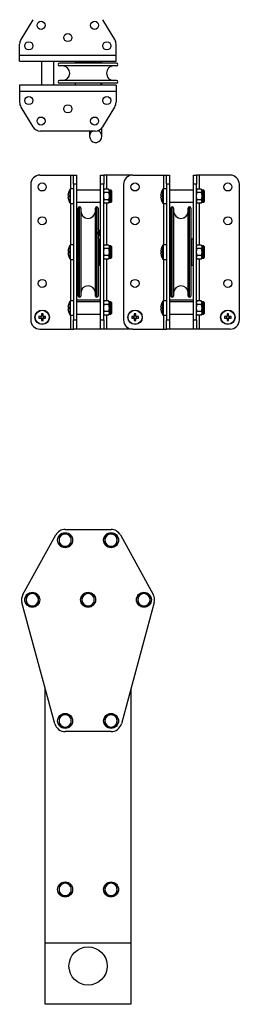
# Model space of a CAD drawing. Units: millimetres. Extents: x 992 to 17625, y 4191 to 10485.
# Drawn here: x 997 to 1140, y 7235 to 7878 of the extents above; entities that cross this region are included whole.
import ezdxf

# ---------------------------------------------------------------- set-up
doc = ezdxf.new("R2010")
doc.units = ezdxf.units.MM
doc.header["$LTSCALE"] = 45

msp = doc.modelspace()

# ---------------------------------------------------------------- linework, layer by layer
at = {"color": 7, "linetype": 'Continuous', "lineweight": 25}
for p, q in [((1005.27, 7878.26), (997.61, 7865.43)), ((1058.91, 7865.43), (1051.25, 7878.26)), ((996.76, 7855.18), (996.76, 7862.35)), ((1059.76, 7855.18), (1059.76, 7862.35)), ((996.76, 7851.18), (996.76, 7855.18)), ((996.76, 7855.18), (1059.76, 7855.18)), ((1059.76, 7851.18), (1059.76, 7855.18)), ((996.76, 7851.18), (1059.76, 7851.18)), ((1011.01, 7851.18), (1011.01, 7835.48)), ((1019.01, 7835.48), (1019.01, 7851.18)), ((1060.16, 7849.83), (1022.86, 7849.83)), ((1033.01, 7850.83), (1033.01, 7849.83)), ((1050.01, 7850.83), (1033.01, 7850.83)), ((1037.51, 7851.18), (1037.51, 7850.83)), ((1045.51, 7850.83), (1045.51, 7851.18)), ((1050.01, 7849.83), (1050.01, 7850.83)), ((1050.51, 7849.83), (1050.51, 7851.18)), ((1060.16, 7848.13), (1022.86, 7848.13)), ((1059.76, 7835.48), (996.76, 7835.48)), ((996.76, 7835.48), (996.76, 7831.48)), ((1060.16, 7838.53), (1022.86, 7838.53)), ((1060.16, 7836.83), (1022.86, 7836.83)), ((1033.01, 7836.83), (1033.01, 7835.83)), ((1033.01, 7835.83), (1050.01, 7835.83)), ((1037.51, 7835.83), (1037.51, 7835.48)), ((1045.51, 7835.48), (1045.51, 7835.83)), ((1050.01, 7835.83), (1050.01, 7836.83)), ((1050.51, 7835.48), (1050.51, 7836.83)), ((1059.76, 7835.48), (1059.76, 7831.48)), ((1059.76, 7831.48), (996.76, 7831.48)), ((996.76, 7831.48), (996.76, 7824.31)), ((1059.76, 7831.48), (1059.76, 7824.31)), ((997.61, 7821.24), (1005.27, 7808.41)), ((1051.25, 7808.41), (1058.91, 7821.24)), ((1046.1, 7805.48), (1010.42, 7805.48)), ((1042.51, 7805.48), (1042.51, 7802.08)), ((1050.51, 7802.08), (1050.51, 7807.41)), ((1010.01, 7776.78), (1030.01, 7776.78)), ((1030.01, 7776.78), (1032.01, 7776.78)), ((1032.01, 7776.78), (1034.01, 7776.78)), ((1032.01, 7770.78), (1032.01, 7776.78)), ((1034.01, 7776.78), (1034.01, 7770.78)), ((1049.71, 7770.78), (1049.71, 7776.78)), ((1049.71, 7776.78), (1051.71, 7776.78)), ((1051.71, 7776.78), (1051.71, 7770.78)), ((1053.71, 7776.78), (1051.71, 7776.78)), ((1070.71, 7776.78), (1053.71, 7776.78)), ((1070.71, 7776.78), (1090.71, 7776.78)), ((1090.71, 7776.78), (1092.71, 7776.78)), ((1092.71, 7776.78), (1094.71, 7776.78)), ((1092.71, 7770.78), (1092.71, 7776.78)), ((1094.71, 7776.78), (1094.71, 7770.78)), ((1110.41, 7770.78), (1110.41, 7776.78)), ((1110.41, 7776.78), (1112.41, 7776.78)), ((1112.41, 7776.78), (1112.41, 7770.78)), ((1114.41, 7776.78), (1112.41, 7776.78)), ((1134.41, 7776.78), (1114.41, 7776.78)), ((1004.01, 7770.78), (1004.01, 7682.28)), ((1032.01, 7767.78), (1030.1, 7767.78)), ((1032.01, 7770.78), (1032.01, 7682.28)), ((1034.01, 7770.78), (1032.01, 7770.78)), ((1034.01, 7770.78), (1034.01, 7682.28)), ((1049.71, 7767.03), (1034.01, 7767.03)), ((1051.71, 7770.78), (1049.71, 7770.78)), ((1049.71, 7682.28), (1049.71, 7770.78)), ((1051.71, 7682.28), (1051.71, 7770.78)), ((1052.06, 7767.65), (1051.71, 7767.03)), ((1052.06, 7765.34), (1051.71, 7766.5)), ((1054.85, 7767.65), (1052.06, 7767.65)), ((1054.85, 7765.34), (1052.06, 7765.34)), ((1055.21, 7767.03), (1054.85, 7767.65)), ((1054.85, 7767.65), (1055.21, 7766.5)), ((1056.31, 7767.03), (1055.21, 7767.03)), ((1055.21, 7767.03), (1055.21, 7766.5)), ((1055.21, 7766.5), (1055.21, 7763.03)), ((1056.71, 7766.63), (1056.71, 7759.43)), ((1057.01, 7765.09), (1056.71, 7765.52)), ((1057.01, 7760.98), (1057.01, 7765.09)), ((1064.71, 7770.78), (1064.71, 7682.28)), ((1092.71, 7767.78), (1090.8, 7767.78)), ((1094.71, 7770.78), (1092.71, 7770.78)), ((1092.71, 7770.78), (1092.71, 7682.28)), ((1094.71, 7770.78), (1094.71, 7682.28)), ((1110.41, 7767.03), (1094.71, 7767.03)), ((1112.41, 7770.78), (1110.41, 7770.78)), ((1110.41, 7682.28), (1110.41, 7770.78)), ((1112.41, 7682.28), (1112.41, 7770.78)), ((1112.76, 7767.65), (1112.41, 7767.03)), ((1112.76, 7765.34), (1112.41, 7766.5)), ((1115.55, 7767.65), (1112.76, 7767.65)), ((1115.55, 7765.34), (1112.76, 7765.34)), ((1115.91, 7767.03), (1115.55, 7767.65)), ((1115.55, 7767.65), (1115.91, 7766.5)), ((1117.01, 7767.03), (1115.91, 7767.03)), ((1115.91, 7767.03), (1115.91, 7766.5)), ((1115.91, 7766.5), (1115.91, 7763.03)), ((1117.41, 7766.63), (1117.41, 7759.43)), ((1117.71, 7765.09), (1117.41, 7765.52)), ((1117.71, 7760.98), (1117.71, 7765.09)), ((1140.41, 7682.28), (1140.41, 7770.78)), ((1028.38, 7763.55), (1028.38, 7763.93)), ((1028.63, 7763.55), (1028.38, 7763.55)), ((1028.38, 7762.13), (1028.38, 7762.52)), ((1028.38, 7762.52), (1028.63, 7762.52)), ((1034.01, 7759.03), (1049.71, 7759.03)), ((1052.06, 7758.42), (1051.71, 7759.57)), ((1051.71, 7759.03), (1052.06, 7758.42)), ((1054.85, 7760.72), (1052.06, 7760.72)), ((1054.85, 7758.42), (1052.06, 7758.42)), ((1054.85, 7760.72), (1055.21, 7759.57)), ((1054.85, 7758.42), (1055.21, 7759.03)), ((1055.21, 7763.03), (1055.21, 7759.57)), ((1055.21, 7759.57), (1055.21, 7759.03)), ((1055.21, 7759.03), (1056.31, 7759.03)), ((1056.71, 7760.55), (1057.01, 7760.98)), ((1089.08, 7763.55), (1089.08, 7763.93)), ((1089.33, 7763.55), (1089.08, 7763.55)), ((1089.08, 7762.13), (1089.08, 7762.52)), ((1089.08, 7762.52), (1089.33, 7762.52)), ((1094.71, 7759.03), (1110.41, 7759.03)), ((1112.76, 7758.42), (1112.41, 7759.57)), ((1112.41, 7759.03), (1112.76, 7758.42)), ((1115.55, 7760.72), (1112.76, 7760.72)), ((1115.55, 7758.42), (1112.76, 7758.42)), ((1115.55, 7760.72), (1115.91, 7759.57)), ((1115.55, 7758.42), (1115.91, 7759.03)), ((1115.91, 7763.03), (1115.91, 7759.57)), ((1115.91, 7759.57), (1115.91, 7759.03)), ((1115.91, 7759.03), (1117.01, 7759.03)), ((1117.41, 7760.55), (1117.71, 7760.98)), ((1030.1, 7758.28), (1032.01, 7758.28)), ((1035.01, 7697.88), (1035.01, 7755.18)), ((1036.71, 7755.18), (1036.71, 7697.88)), ((1046.31, 7697.88), (1046.31, 7755.18)), ((1048.01, 7755.18), (1048.01, 7697.88)), ((1090.8, 7758.28), (1092.71, 7758.28)), ((1095.71, 7697.88), (1095.71, 7755.18)), ((1097.41, 7755.18), (1097.41, 7697.88)), ((1107.01, 7697.88), (1107.01, 7755.18)), ((1108.71, 7755.18), (1108.71, 7697.88)), ((1035.01, 7735.03), (1034.01, 7735.03)), ((1049.71, 7735.03), (1048.71, 7735.03)), ((1048.71, 7718.03), (1048.71, 7735.03)), ((1095.71, 7735.03), (1094.71, 7735.03)), ((1110.41, 7735.03), (1109.41, 7735.03)), ((1109.41, 7718.03), (1109.41, 7735.03)), ((1028.38, 7727.05), (1028.38, 7727.43)), ((1028.63, 7727.05), (1028.38, 7727.05)), ((1032.01, 7731.28), (1030.1, 7731.28)), ((1048.71, 7730.53), (1048.01, 7730.53)), ((1052.06, 7731.15), (1051.71, 7730.53)), ((1052.06, 7724.22), (1051.71, 7726.53)), ((1054.85, 7731.15), (1052.06, 7731.15)), ((1054.85, 7728.84), (1052.06, 7728.84)), ((1055.21, 7730.53), (1054.85, 7731.15)), ((1054.85, 7728.84), (1055.21, 7726.53)), ((1056.31, 7730.53), (1055.21, 7730.53)), ((1055.21, 7730.53), (1055.21, 7730)), ((1055.21, 7730), (1055.21, 7726.53)), ((1055.21, 7726.53), (1055.21, 7723.07)), ((1056.71, 7730.13), (1056.71, 7722.93)), ((1057.01, 7728.59), (1056.71, 7729.02)), ((1057.01, 7724.48), (1057.01, 7728.59)), ((1089.08, 7727.05), (1089.08, 7727.43)), ((1089.33, 7727.05), (1089.08, 7727.05)), ((1092.71, 7731.28), (1090.8, 7731.28)), ((1109.41, 7730.53), (1108.71, 7730.53)), ((1112.76, 7731.15), (1112.41, 7730.53)), ((1112.76, 7724.22), (1112.41, 7726.53)), ((1115.55, 7731.15), (1112.76, 7731.15)), ((1115.55, 7728.84), (1112.76, 7728.84)), ((1115.91, 7730.53), (1115.55, 7731.15)), ((1115.55, 7728.84), (1115.91, 7726.53)), ((1117.01, 7730.53), (1115.91, 7730.53)), ((1115.91, 7730.53), (1115.91, 7730)), ((1115.91, 7730), (1115.91, 7726.53)), ((1115.91, 7726.53), (1115.91, 7723.07)), ((1117.41, 7730.13), (1117.41, 7722.93)), ((1117.71, 7728.59), (1117.41, 7729.02)), ((1117.71, 7724.48), (1117.71, 7728.59)), ((1028.38, 7725.63), (1028.38, 7726.02)), ((1028.38, 7726.02), (1028.63, 7726.02)), ((1030.1, 7721.78), (1032.01, 7721.78)), ((1048.01, 7722.53), (1048.71, 7722.53)), ((1052.06, 7721.92), (1051.71, 7723.07)), ((1051.71, 7722.53), (1052.06, 7721.92)), ((1054.85, 7724.22), (1052.06, 7724.22)), ((1054.85, 7721.92), (1052.06, 7721.92)), ((1054.85, 7724.22), (1055.21, 7723.07)), ((1054.85, 7721.92), (1055.21, 7722.53)), ((1055.21, 7723.07), (1055.21, 7722.53)), ((1055.21, 7722.53), (1056.31, 7722.53)), ((1056.71, 7724.05), (1057.01, 7724.48)), ((1089.08, 7725.63), (1089.08, 7726.02)), ((1089.08, 7726.02), (1089.33, 7726.02)), ((1090.8, 7721.78), (1092.71, 7721.78)), ((1108.71, 7722.53), (1109.41, 7722.53)), ((1112.76, 7721.92), (1112.41, 7723.07)), ((1112.41, 7722.53), (1112.76, 7721.92)), ((1115.55, 7724.22), (1112.76, 7724.22)), ((1115.55, 7721.92), (1112.76, 7721.92)), ((1115.55, 7724.22), (1115.91, 7723.07)), ((1115.55, 7721.92), (1115.91, 7722.53)), ((1115.91, 7723.07), (1115.91, 7722.53)), ((1115.91, 7722.53), (1117.01, 7722.53)), ((1117.41, 7724.05), (1117.71, 7724.48)), ((1034.01, 7718.03), (1035.01, 7718.03)), ((1048.71, 7718.03), (1049.71, 7718.03)), ((1094.71, 7718.03), (1095.71, 7718.03)), ((1109.41, 7718.03), (1110.41, 7718.03)), ((1032.01, 7694.78), (1030.1, 7694.78)), ((1034.01, 7695.48), (1049.71, 7695.48)), ((1049.71, 7694.03), (1034.01, 7694.03)), ((1052.06, 7694.65), (1051.71, 7694.03)), ((1054.85, 7694.65), (1052.06, 7694.65)), ((1055.21, 7694.03), (1054.85, 7694.65)), ((1054.85, 7694.65), (1055.21, 7693.5)), ((1056.31, 7694.03), (1055.21, 7694.03)), ((1055.21, 7694.03), (1055.21, 7693.5)), ((1092.71, 7694.78), (1090.8, 7694.78)), ((1094.71, 7695.48), (1110.41, 7695.48)), ((1110.41, 7694.03), (1094.71, 7694.03)), ((1112.76, 7694.65), (1112.41, 7694.03)), ((1115.55, 7694.65), (1112.76, 7694.65)), ((1115.91, 7694.03), (1115.55, 7694.65)), ((1115.55, 7694.65), (1115.91, 7693.5)), ((1117.01, 7694.03), (1115.91, 7694.03)), ((1115.91, 7694.03), (1115.91, 7693.5)), ((1028.38, 7690.55), (1028.38, 7690.93)), ((1028.63, 7690.55), (1028.38, 7690.55)), ((1028.38, 7689.52), (1028.63, 7689.52)), ((1028.38, 7689.13), (1028.38, 7689.52)), ((1052.06, 7692.34), (1051.71, 7693.5)), ((1052.06, 7687.72), (1051.71, 7690.03)), ((1054.85, 7692.34), (1052.06, 7692.34)), ((1054.85, 7687.72), (1052.06, 7687.72)), ((1054.85, 7692.34), (1055.21, 7690.03)), ((1055.21, 7693.5), (1055.21, 7690.03)), ((1055.21, 7690.03), (1055.21, 7686.57)), ((1056.71, 7693.63), (1056.71, 7686.92)), ((1057.01, 7692.09), (1056.71, 7692.52)), ((1056.71, 7687.55), (1057.01, 7687.98)), ((1057.01, 7690.03), (1057.01, 7692.09)), ((1057.01, 7687.98), (1057.01, 7690.03)), ((1089.08, 7690.55), (1089.08, 7690.93)), ((1089.33, 7690.55), (1089.08, 7690.55)), ((1089.08, 7689.52), (1089.33, 7689.52)), ((1089.08, 7689.13), (1089.08, 7689.52)), ((1112.76, 7692.34), (1112.41, 7693.5)), ((1112.76, 7687.72), (1112.41, 7690.03)), ((1115.55, 7692.34), (1112.76, 7692.34)), ((1115.55, 7687.72), (1112.76, 7687.72)), ((1115.55, 7692.34), (1115.91, 7690.03)), ((1115.91, 7693.5), (1115.91, 7690.03)), ((1115.91, 7690.03), (1115.91, 7686.57)), ((1117.41, 7693.63), (1117.41, 7686.92)), ((1117.71, 7692.09), (1117.41, 7692.52)), ((1117.41, 7687.55), (1117.71, 7687.98)), ((1117.71, 7690.03), (1117.71, 7692.09)), ((1117.71, 7687.98), (1117.71, 7690.03)), ((1010.61, 7684.5), (1009.32, 7684.5)), ((1009.32, 7683.47), (1010.61, 7683.47)), ((1010.52, 7684.5), (1010.52, 7683.47)), ((1010.99, 7686.17), (1010.99, 7684.88)), ((1012.02, 7684.97), (1010.99, 7684.97)), ((1010.99, 7683.08), (1010.99, 7681.79)), ((1010.99, 7683), (1012.02, 7683)), ((1012.02, 7684.88), (1012.02, 7686.17)), ((1012.02, 7681.79), (1012.02, 7683.08)), ((1013.7, 7684.5), (1012.41, 7684.5)), ((1012.41, 7683.47), (1013.7, 7683.47)), ((1012.49, 7683.47), (1012.49, 7684.5)), ((1030.1, 7685.28), (1032.01, 7685.28)), ((1032.01, 7682.28), (1034.01, 7682.28)), ((1032.01, 7676.28), (1032.01, 7682.28)), ((1034.01, 7686.03), (1049.71, 7686.03)), ((1034.01, 7682.28), (1034.01, 7676.28)), ((1049.71, 7676.28), (1049.71, 7682.28)), ((1049.71, 7682.28), (1051.71, 7682.28)), ((1051.71, 7686.03), (1052.06, 7685.42)), ((1051.71, 7682.28), (1051.71, 7676.28)), ((1054.85, 7685.42), (1052.06, 7685.42)), ((1054.85, 7685.42), (1055.21, 7686.03)), ((1055.21, 7686.57), (1055.21, 7686.03)), ((1055.21, 7686.03), (1056.31, 7686.03)), ((1056.71, 7686.92), (1056.71, 7686.43)), ((1071.31, 7684.5), (1070.02, 7684.5)), ((1070.02, 7683.47), (1071.31, 7683.47)), ((1071.22, 7684.5), (1071.22, 7683.47)), ((1071.69, 7686.17), (1071.69, 7684.88)), ((1072.72, 7684.97), (1071.69, 7684.97)), ((1071.69, 7683.08), (1071.69, 7681.79)), ((1071.69, 7683), (1072.72, 7683)), ((1072.72, 7684.88), (1072.72, 7686.17)), ((1072.72, 7681.79), (1072.72, 7683.08)), ((1074.4, 7684.5), (1073.11, 7684.5)), ((1073.11, 7683.47), (1074.4, 7683.47)), ((1073.19, 7683.47), (1073.19, 7684.5)), ((1090.8, 7685.28), (1092.71, 7685.28)), ((1092.71, 7682.28), (1094.71, 7682.28)), ((1092.71, 7676.28), (1092.71, 7682.28)), ((1094.71, 7686.03), (1110.41, 7686.03)), ((1094.71, 7682.28), (1094.71, 7676.28)), ((1110.41, 7682.28), (1112.41, 7682.28)), ((1110.41, 7676.28), (1110.41, 7682.28)), ((1112.41, 7686.03), (1112.76, 7685.42)), ((1112.41, 7682.28), (1112.41, 7676.28)), ((1115.55, 7685.42), (1112.76, 7685.42)), ((1115.55, 7685.42), (1115.91, 7686.03)), ((1115.91, 7686.57), (1115.91, 7686.03)), ((1115.91, 7686.03), (1117.01, 7686.03)), ((1117.41, 7686.92), (1117.41, 7686.43)), ((1132.01, 7684.5), (1130.72, 7684.5)), ((1130.72, 7683.47), (1132.01, 7683.47)), ((1131.92, 7684.5), (1131.92, 7683.47)), ((1132.39, 7686.17), (1132.39, 7684.88)), ((1133.42, 7684.97), (1132.39, 7684.97)), ((1132.39, 7683.08), (1132.39, 7681.79)), ((1132.39, 7683), (1133.42, 7683)), ((1133.42, 7684.88), (1133.42, 7686.17)), ((1133.42, 7681.79), (1133.42, 7683.08)), ((1135.1, 7684.5), (1133.81, 7684.5)), ((1133.81, 7683.47), (1135.1, 7683.47)), ((1133.89, 7683.47), (1133.89, 7684.5)), ((1010.01, 7676.28), (1030.01, 7676.28)), ((1030.01, 7676.28), (1032.01, 7676.28)), ((1034.01, 7676.28), (1032.01, 7676.28)), ((1034.01, 7676.48), (1049.71, 7676.48)), ((1051.71, 7676.28), (1049.71, 7676.28)), ((1053.71, 7676.28), (1051.71, 7676.28)), ((1070.71, 7676.28), (1053.71, 7676.28)), ((1070.71, 7676.28), (1090.71, 7676.28)), ((1090.71, 7676.28), (1092.71, 7676.28)), ((1094.71, 7676.28), (1092.71, 7676.28)), ((1094.71, 7676.48), (1110.41, 7676.48)), ((1112.41, 7676.28), (1110.41, 7676.28)), ((1114.41, 7676.28), (1112.41, 7676.28)), ((1134.41, 7676.28), (1114.41, 7676.28)), ((998.88, 7502.97), (1020.38, 7541.87)), ((1022.51, 7540.79), (1022.51, 7538.48)), ((1026.51, 7543.1), (1024.51, 7541.95)), ((1026.51, 7545.48), (1056.51, 7545.48)), ((1030.51, 7540.79), (1028.51, 7541.95)), ((1030.51, 7538.48), (1030.51, 7540.79)), ((1052.51, 7540.79), (1052.51, 7538.48)), ((1056.51, 7543.1), (1054.51, 7541.95)), ((1060.51, 7540.79), (1058.51, 7541.95)), ((1060.51, 7538.48), (1060.51, 7540.79)), ((1062.63, 7541.87), (1084.13, 7502.97)), ((1022.51, 7538.48), (1022.51, 7536.17)), ((1022.51, 7536.17), (1024.51, 7535.02)), ((1026.51, 7533.87), (1028.51, 7535.02)), ((1030.51, 7536.17), (1030.51, 7538.48)), ((1052.51, 7538.48), (1052.51, 7536.17)), ((1052.51, 7536.17), (1054.51, 7535.02)), ((1056.51, 7533.87), (1058.51, 7535.02)), ((1060.51, 7536.17), (1060.51, 7538.48)), ((1001.01, 7501.89), (1001.01, 7499.58)), ((1005.01, 7504.2), (1003.01, 7503.05)), ((1009.01, 7501.89), (1007.01, 7503.05)), ((1009.01, 7499.58), (1009.01, 7501.89)), ((1037.51, 7501.89), (1037.51, 7499.58)), ((1041.51, 7504.2), (1039.51, 7503.05)), ((1045.51, 7501.89), (1043.51, 7503.05)), ((1045.51, 7499.58), (1045.51, 7501.89)), ((1074.01, 7501.89), (1074.01, 7499.58)), ((1078.01, 7504.2), (1076.01, 7503.05)), ((1082.01, 7501.89), (1080.01, 7503.05)), ((1082.01, 7499.58), (1082.01, 7501.89)), ((1019.75, 7418.65), (998.25, 7497.75)), ((1001.01, 7499.58), (1001.01, 7497.27)), ((1001.01, 7497.27), (1003.01, 7496.12)), ((1005.01, 7494.96), (1007.01, 7496.12)), ((1009.01, 7497.27), (1009.01, 7499.58)), ((1037.51, 7499.58), (1037.51, 7497.27)), ((1037.51, 7497.27), (1039.51, 7496.12)), ((1041.51, 7494.96), (1043.51, 7496.12)), ((1045.51, 7497.27), (1045.51, 7499.58)), ((1084.76, 7497.75), (1063.26, 7418.65)), ((1074.01, 7499.58), (1074.01, 7497.27)), ((1074.01, 7497.27), (1076.01, 7496.12)), ((1078.01, 7494.96), (1080.01, 7496.12)), ((1082.01, 7497.27), (1082.01, 7499.58)), ((1013.51, 7275.48), (1013.51, 7441.62)), ((1069.51, 7441.62), (1069.51, 7275.48)), ((1026.51, 7425.1), (1024.51, 7423.95)), ((1056.51, 7425.1), (1054.51, 7423.95)), ((1022.51, 7422.79), (1022.51, 7420.48)), ((1022.51, 7420.48), (1022.51, 7418.17)), ((1022.51, 7418.17), (1024.51, 7417.02)), ((1030.51, 7422.79), (1028.51, 7423.95)), ((1030.51, 7420.48), (1030.51, 7422.79)), ((1030.51, 7418.17), (1030.51, 7420.48)), ((1052.51, 7422.79), (1052.51, 7420.48)), ((1052.51, 7420.48), (1052.51, 7418.17)), ((1052.51, 7418.17), (1054.51, 7417.02)), ((1060.51, 7422.79), (1058.51, 7423.95)), ((1060.51, 7420.48), (1060.51, 7422.79)), ((1060.51, 7418.17), (1060.51, 7420.48)), ((1026.51, 7415.87), (1028.51, 7417.02)), ((1056.51, 7413.48), (1026.51, 7413.48)), ((1056.51, 7415.87), (1058.51, 7417.02)), ((1026.51, 7315.1), (1024.51, 7313.95)), ((1056.51, 7315.1), (1054.51, 7313.95)), ((1022.51, 7312.79), (1022.51, 7310.48)), ((1022.51, 7310.48), (1022.51, 7308.17)), ((1030.51, 7312.79), (1028.51, 7313.95)), ((1030.51, 7310.48), (1030.51, 7312.79)), ((1030.51, 7308.17), (1030.51, 7310.48)), ((1052.51, 7312.79), (1052.51, 7310.48)), ((1052.51, 7310.48), (1052.51, 7308.17)), ((1060.51, 7312.79), (1058.51, 7313.95)), ((1060.51, 7310.48), (1060.51, 7312.79)), ((1060.51, 7308.17), (1060.51, 7310.48)), ((1022.51, 7308.17), (1024.51, 7307.02)), ((1026.51, 7305.87), (1028.51, 7307.02)), ((1052.51, 7308.17), (1054.51, 7307.02)), ((1056.51, 7305.87), (1058.51, 7307.02)), ((1069.51, 7275.48), (1013.51, 7275.48)), ((1013.51, 7235.48), (1013.51, 7275.48)), ((1069.51, 7275.48), (1069.51, 7235.48)), ((1069.51, 7235.48), (1013.51, 7235.48))]:
    msp.add_line(p, q, dxfattribs=at)
at = {"color": 36, "linetype": 'Continuous', "lineweight": 25}
for p, q in [((1030.01, 7776.78), (1030.01, 7767.77)), ((1053.71, 7767.65), (1053.71, 7776.78)), ((1090.71, 7776.78), (1090.71, 7767.77)), ((1114.41, 7767.65), (1114.41, 7776.78)), ((1029.73, 7758.48), (1029.73, 7767.59)), ((1030.1, 7758.28), (1030.1, 7767.78)), ((1056.31, 7759.03), (1056.31, 7767.03)), ((1090.43, 7758.48), (1090.43, 7767.59)), ((1090.8, 7758.28), (1090.8, 7767.78)), ((1117.01, 7759.03), (1117.01, 7767.03)), ((1053.71, 7731.15), (1053.71, 7758.42)), ((1114.41, 7731.15), (1114.41, 7758.42)), ((1030.01, 7758.29), (1030.01, 7731.27)), ((1035.86, 7697.03), (1035.86, 7756.03)), ((1047.16, 7697.03), (1047.16, 7756.03)), ((1090.71, 7758.29), (1090.71, 7731.27)), ((1096.56, 7697.03), (1096.56, 7756.03)), ((1107.86, 7697.03), (1107.86, 7756.03)), ((1029.73, 7721.98), (1029.73, 7731.09)), ((1030.1, 7721.78), (1030.1, 7731.28)), ((1056.31, 7722.53), (1056.31, 7730.53)), ((1090.43, 7721.98), (1090.43, 7731.09)), ((1090.8, 7721.78), (1090.8, 7731.28)), ((1117.01, 7722.53), (1117.01, 7730.53)), ((1030.01, 7721.79), (1030.01, 7694.77)), ((1053.71, 7694.65), (1053.71, 7721.92)), ((1090.71, 7721.79), (1090.71, 7694.77)), ((1114.41, 7694.65), (1114.41, 7721.92)), ((1029.73, 7685.48), (1029.73, 7694.59)), ((1030.1, 7685.28), (1030.1, 7694.78)), ((1056.31, 7686.57), (1056.31, 7694.03)), ((1090.43, 7685.48), (1090.43, 7694.59)), ((1090.8, 7685.28), (1090.8, 7694.78)), ((1117.01, 7686.57), (1117.01, 7694.03)), ((1030.01, 7685.29), (1030.01, 7676.28)), ((1053.71, 7676.28), (1053.71, 7685.42)), ((1056.31, 7686.03), (1056.31, 7686.57)), ((1090.71, 7685.29), (1090.71, 7676.28)), ((1114.41, 7676.28), (1114.41, 7685.42)), ((1117.01, 7686.03), (1117.01, 7686.57))]:
    msp.add_line(p, q, dxfattribs=at)
at = {"color": 7, "linetype": 'Continuous', "lineweight": 25, "flags": 128}
for points in [[(1051.71, 7766.5), (1051.71, 7766.58), (1052.06, 7767.65)], [(1051.71, 7763.03), (1051.73, 7763.54), (1052.06, 7765.34)], [(1055.21, 7766.5), (1055.21, 7766.42), (1054.85, 7765.34)], [(1054.85, 7765.34), (1055.19, 7763.54), (1055.21, 7763.03)], [(1112.41, 7766.5), (1112.41, 7766.58), (1112.76, 7767.65)], [(1112.41, 7763.03), (1112.43, 7763.54), (1112.76, 7765.34)], [(1115.91, 7766.5), (1115.91, 7766.42), (1115.55, 7765.34)], [(1115.55, 7765.34), (1115.89, 7763.54), (1115.91, 7763.03)], [(1052.06, 7760.72), (1051.95, 7761.16), (1051.71, 7763.03)], [(1051.71, 7759.57), (1051.71, 7759.65), (1052.06, 7760.72)], [(1055.21, 7763.03), (1054.97, 7761.16), (1054.85, 7760.72)], [(1055.21, 7759.57), (1055.21, 7759.49), (1054.85, 7758.42)], [(1112.76, 7760.72), (1112.65, 7761.16), (1112.41, 7763.03)], [(1112.41, 7759.57), (1112.41, 7759.65), (1112.76, 7760.72)], [(1115.91, 7763.03), (1115.67, 7761.16), (1115.55, 7760.72)], [(1115.91, 7759.57), (1115.91, 7759.49), (1115.55, 7758.42)], [(1048.08, 7738.97), (1048.05, 7739.49), (1048.01, 7739.75)], [(1048.01, 7738.19), (1048.05, 7738.45), (1048.08, 7738.97)], [(1028.61, 7728.73), (1028.62, 7728.73), (1028.62, 7728.73), (1028.62, 7728.73), (1028.63, 7728.72)], [(1051.71, 7730), (1051.73, 7730.25), (1052.06, 7731.15)], [(1052.06, 7728.84), (1051.95, 7729.06), (1051.71, 7730)], [(1051.71, 7726.53), (1051.71, 7726.7), (1052.06, 7728.84)], [(1054.85, 7731.15), (1055.19, 7730.25), (1055.21, 7730)], [(1055.21, 7730), (1054.97, 7729.06), (1054.85, 7728.84)], [(1055.21, 7726.53), (1055.21, 7726.37), (1054.85, 7724.22)], [(1089.31, 7728.73), (1089.32, 7728.73), (1089.32, 7728.73), (1089.32, 7728.73), (1089.33, 7728.72)], [(1112.41, 7730), (1112.43, 7730.25), (1112.76, 7731.15)], [(1112.76, 7728.84), (1112.65, 7729.06), (1112.41, 7730)], [(1112.41, 7726.53), (1112.41, 7726.7), (1112.76, 7728.84)], [(1115.55, 7731.15), (1115.89, 7730.25), (1115.91, 7730)], [(1115.91, 7730), (1115.67, 7729.06), (1115.55, 7728.84)], [(1115.91, 7726.53), (1115.91, 7726.37), (1115.55, 7724.22)], [(1051.71, 7723.07), (1051.71, 7723.15), (1052.06, 7724.22)], [(1055.21, 7723.07), (1055.21, 7722.99), (1054.85, 7721.92)], [(1112.41, 7723.07), (1112.41, 7723.15), (1112.76, 7724.22)], [(1115.91, 7723.07), (1115.91, 7722.99), (1115.55, 7721.92)], [(1051.71, 7693.5), (1051.71, 7693.58), (1052.06, 7694.65)], [(1112.41, 7693.5), (1112.41, 7693.58), (1112.76, 7694.65)], [(1051.71, 7690.03), (1051.71, 7690.2), (1052.06, 7692.34)], [(1051.71, 7686.57), (1051.95, 7687.51), (1052.06, 7687.72)], [(1055.21, 7693.5), (1055.21, 7693.42), (1054.85, 7692.34)], [(1055.21, 7690.03), (1055.21, 7689.87), (1054.85, 7687.72)], [(1054.85, 7687.72), (1054.97, 7687.51), (1055.21, 7686.57)], [(1112.41, 7690.03), (1112.41, 7690.2), (1112.76, 7692.34)], [(1112.41, 7686.57), (1112.65, 7687.51), (1112.76, 7687.72)], [(1115.91, 7693.5), (1115.91, 7693.42), (1115.55, 7692.34)], [(1115.91, 7690.03), (1115.91, 7689.87), (1115.55, 7687.72)], [(1115.55, 7687.72), (1115.67, 7687.51), (1115.91, 7686.57)], [(1052.06, 7685.42), (1051.73, 7686.32), (1051.71, 7686.57)], [(1055.21, 7686.57), (1055.19, 7686.32), (1054.85, 7685.42)], [(1112.76, 7685.42), (1112.43, 7686.32), (1112.41, 7686.57)], [(1115.91, 7686.57), (1115.89, 7686.32), (1115.55, 7685.42)], [(1024.51, 7541.95), (1024.37, 7541.87), (1022.51, 7540.79)], [(1028.51, 7541.95), (1028.37, 7542.03), (1026.51, 7543.1)], [(1054.51, 7541.95), (1054.37, 7541.87), (1052.51, 7540.79)], [(1058.51, 7541.95), (1058.37, 7542.03), (1056.51, 7543.1)], [(1024.51, 7535.02), (1024.65, 7534.94), (1026.51, 7533.87)], [(1028.51, 7535.02), (1028.65, 7535.1), (1030.51, 7536.17)], [(1054.51, 7535.02), (1054.65, 7534.94), (1056.51, 7533.87)], [(1058.51, 7535.02), (1058.65, 7535.1), (1060.51, 7536.17)], [(1003.01, 7503.05), (1002.87, 7502.96), (1001.01, 7501.89)], [(1007.01, 7503.05), (1006.87, 7503.13), (1005.01, 7504.2)], [(1039.51, 7503.05), (1039.37, 7502.96), (1037.51, 7501.89)], [(1043.51, 7503.05), (1043.37, 7503.13), (1041.51, 7504.2)], [(1076.01, 7503.05), (1075.87, 7502.96), (1074.01, 7501.89)], [(1080.01, 7503.05), (1079.87, 7503.13), (1078.01, 7504.2)], [(1003.01, 7496.12), (1003.15, 7496.04), (1005.01, 7494.96)], [(1007.01, 7496.12), (1007.15, 7496.2), (1009.01, 7497.27)], [(1039.51, 7496.12), (1039.65, 7496.04), (1041.51, 7494.96)], [(1043.51, 7496.12), (1043.65, 7496.2), (1045.51, 7497.27)], [(1076.01, 7496.12), (1076.15, 7496.04), (1078.01, 7494.96)], [(1080.01, 7496.12), (1080.15, 7496.2), (1082.01, 7497.27)], [(1028.51, 7423.95), (1028.37, 7424.03), (1026.51, 7425.1)], [(1058.51, 7423.95), (1058.37, 7424.03), (1056.51, 7425.1)], [(1024.51, 7423.95), (1024.37, 7423.87), (1022.51, 7422.79)], [(1028.51, 7417.02), (1028.65, 7417.1), (1030.51, 7418.17)], [(1054.51, 7423.95), (1054.37, 7423.87), (1052.51, 7422.79)], [(1058.51, 7417.02), (1058.65, 7417.1), (1060.51, 7418.17)], [(1024.51, 7417.02), (1024.65, 7416.94), (1026.51, 7415.87)], [(1054.51, 7417.02), (1054.65, 7416.94), (1056.51, 7415.87)], [(1028.51, 7313.95), (1028.37, 7314.03), (1026.51, 7315.1)], [(1058.51, 7313.95), (1058.37, 7314.03), (1056.51, 7315.1)], [(1024.51, 7313.95), (1024.37, 7313.87), (1022.51, 7312.79)], [(1054.51, 7313.95), (1054.37, 7313.87), (1052.51, 7312.79)], [(1024.51, 7307.02), (1024.65, 7306.94), (1026.51, 7305.87)], [(1028.51, 7307.02), (1028.65, 7307.1), (1030.51, 7308.17)], [(1054.51, 7307.02), (1054.65, 7306.94), (1056.51, 7305.87)], [(1058.51, 7307.02), (1058.65, 7307.1), (1060.51, 7308.17)]]:
    msp.add_lwpolyline(points, dxfattribs=at)
at = {"color": 7, "linetype": 'Continuous', "lineweight": 25}
for centre, radius in [((1010.76, 7874.58), 2.65), ((1045.76, 7874.58), 2.65), ((1028.26, 7866.58), 2.65), ((1002.76, 7861.18), 2.65), ((1053.76, 7861.18), 2.65), ((1002.76, 7825.48), 2.65), ((1028.26, 7820.08), 2.65), ((1053.76, 7825.48), 2.65), ((1010.76, 7812.08), 2.65), ((1045.76, 7812.08), 2.65), ((1011.51, 7769.08), 2.65), ((1072.21, 7769.08), 2.65), ((1132.91, 7769.08), 2.65), ((1011.51, 7746.98), 2.65), ((1072.21, 7746.98), 2.65), ((1132.91, 7746.98), 2.65), ((1011.51, 7706.08), 2.65), ((1072.21, 7706.08), 2.65), ((1132.91, 7706.08), 2.65), ((1011.51, 7683.98), 4.75), ((1011.51, 7683.98), 4.56), ((1072.21, 7683.98), 4.75), ((1072.21, 7683.98), 4.56), ((1132.91, 7683.98), 4.75), ((1132.91, 7683.98), 4.56), ((1026.51, 7538.48), 4.9), ((1056.51, 7538.48), 4.9), ((1005.01, 7499.58), 4.9), ((1041.51, 7499.58), 4.9), ((1078.01, 7499.58), 4.9), ((1026.51, 7420.48), 4.9), ((1056.51, 7420.48), 4.9), ((1026.51, 7310.48), 4.9), ((1056.51, 7310.48), 4.9), ((1041.51, 7260.48), 12.5)]:
    msp.add_circle(centre, radius, dxfattribs=at)
for centre, radius, start, end in [((1002.76, 7862.35), 6, 149.16217, 180), ((1053.76, 7862.35), 6, 0, 30.83783), ((1022.86, 7848.98), 0.85, 90, 270), ((1060.16, 7848.98), 0.85, 270, 90), ((1024.71, 7843.33), 4.8, 270, 90), ((1058.31, 7843.33), 4.8, 90, 270), ((1022.86, 7837.68), 0.85, 90, 270), ((1060.16, 7837.68), 0.85, 270, 90), ((1002.76, 7824.31), 6, 180, 210.83783), ((1053.76, 7824.31), 6, 329.16217, 0), ((1010.42, 7811.48), 6, 210.83783, 270), ((1046.51, 7802.08), 4, 121.78833, 0), ((1046.1, 7811.48), 6, 270, 329.16217), ((1046.51, 7802.08), 4, 0, 68.05578), ((1010.01, 7770.78), 6, 90, 180), ((1070.71, 7770.78), 6, 90, 180), ((1134.41, 7770.78), 6, 0, 90), ((1036.31, 7763.03), 7.98, 164.08487, 173.51924), ((1036.31, 7763.03), 8, 145.28209, 164.06267), ((1027.7, 7763.38), 2.07, 63.2418, 63.71007), ((1030.1, 7767.33), 0.45, 90, 145.28209), ((1056.31, 7766.63), 0.4, 0, 90), ((1097.01, 7763.03), 7.98, 164.08487, 173.51924), ((1097.01, 7763.03), 8, 145.28209, 164.06267), ((1088.36, 7763.3), 2.16, 63.25026, 63.69879), ((1090.8, 7767.33), 0.45, 90, 145.28209), ((1117.01, 7766.63), 0.4, 0, 90), ((1036.31, 7763.03), 7.98, 186.48076, 195.91513), ((1037.4, 7763.03), 8.79, 176.63942, 183.36058), ((1036.31, 7763.03), 8, 195.93733, 214.71791), ((1027.7, 7762.69), 2.07, 296.28993, 296.7582), ((1030.1, 7758.73), 0.45, 214.71791, 270), ((1056.31, 7759.43), 0.4, 270, 0), ((1097.01, 7763.03), 7.98, 186.48076, 195.91513), ((1098.1, 7763.03), 8.79, 176.63967, 183.36033), ((1097.01, 7763.03), 8, 195.93733, 214.71791), ((1088.36, 7762.77), 2.16, 296.30121, 296.74974), ((1090.8, 7758.73), 0.45, 214.71791, 270), ((1117.01, 7759.43), 0.4, 270, 0), ((1035.86, 7755.18), 0.85, 90, 180), ((1035.86, 7755.18), 0.85, 0, 90), ((1041.51, 7753.33), 4.8, 180, 0), ((1047.16, 7755.18), 0.85, 90, 180), ((1047.16, 7755.18), 0.85, 0, 90), ((1096.56, 7755.18), 0.85, 90, 180), ((1096.56, 7755.18), 0.85, 0, 90), ((1102.21, 7753.33), 4.8, 180, 0), ((1107.86, 7755.18), 0.85, 90, 180), ((1107.86, 7755.18), 0.85, 0, 90), ((1044.08, 7738.97), 4.9, 323.18902, 36.81098), ((1036.31, 7726.53), 7.98, 164.08487, 173.51924), ((1036.31, 7726.53), 8, 145.28209, 164.06267), ((1037.4, 7726.53), 8.79, 176.63933, 183.36067), ((1030.1, 7730.83), 0.45, 90, 145.28209), ((1056.31, 7730.13), 0.4, 0, 90), ((1097.01, 7726.53), 7.98, 164.08487, 173.51924), ((1097.01, 7726.53), 8, 145.28209, 164.06267), ((1098.1, 7726.53), 8.79, 176.63959, 183.36041), ((1090.8, 7730.83), 0.45, 90, 145.28209), ((1117.01, 7730.13), 0.4, 0, 90), ((1036.31, 7726.53), 7.98, 186.48076, 195.91513), ((1036.31, 7726.53), 8, 195.93733, 214.71791), ((1027.7, 7726.19), 2.07, 296.28993, 296.7582), ((1030.1, 7722.23), 0.45, 214.71791, 270), ((1056.31, 7722.93), 0.4, 270, 0), ((1097.01, 7726.53), 7.98, 186.48076, 195.91513), ((1097.01, 7726.53), 8, 195.93733, 214.71791), ((1088.36, 7726.27), 2.16, 296.30121, 296.74974), ((1090.8, 7722.23), 0.45, 214.71791, 270), ((1117.01, 7722.93), 0.4, 270, 0), ((1041.51, 7699.73), 4.8, 0, 180), ((1102.21, 7699.73), 4.8, 0, 180), ((1036.31, 7690.03), 8, 145.28209, 164.06267), ((1030.1, 7694.33), 0.45, 90, 145.28209), ((1035.86, 7697.88), 0.85, 180, 270), ((1035.86, 7697.88), 0.85, 270, 0), ((1047.16, 7697.88), 0.85, 180, 270), ((1047.16, 7697.88), 0.85, 270, 0), ((1056.31, 7693.63), 0.4, 0, 90), ((1097.01, 7690.03), 8, 145.28209, 164.06267), ((1090.8, 7694.33), 0.45, 90, 145.28209), ((1096.56, 7697.88), 0.85, 180, 270), ((1096.56, 7697.88), 0.85, 270, 0), ((1107.86, 7697.88), 0.85, 180, 270), ((1107.86, 7697.88), 0.85, 270, 0), ((1117.01, 7693.63), 0.4, 0, 90), ((1036.31, 7690.03), 7.98, 164.08487, 173.51924), ((1036.31, 7690.03), 7.98, 186.48076, 195.91513), ((1029.37, 7693.72), 1.67, 243.18594, 243.76593), ((1037.4, 7690.03), 8.79, 176.63947, 183.36053), ((1036.31, 7690.03), 8, 195.93733, 214.71791), ((1029.37, 7686.35), 1.67, 116.23407, 116.81406), ((1097.01, 7690.03), 7.98, 164.08487, 173.51924), ((1097.01, 7690.03), 7.98, 186.48076, 195.91513), ((1090.03, 7693.64), 1.58, 243.16904, 243.78001), ((1098.1, 7690.03), 8.79, 176.63973, 183.36027), ((1097.01, 7690.03), 8, 195.93733, 214.71791), ((1090.03, 7686.42), 1.58, 116.21999, 116.83096), ((1010.01, 7682.28), 6, 180, 270), ((1026.91, 7683.98), 17.6, 178.32335, 181.67665), ((1011.51, 7683.98), 1.04, 119.74942, 150.25058), ((1011.51, 7683.98), 1.04, 209.74942, 240.25058), ((1011.51, 7683.98), 0.851, 142.7589, 217.2411), ((1011.51, 7683.98), 0.851, 127.2411, 142.7589), ((1011.51, 7683.98), 0.851, 217.2411, 232.7589), ((1011.51, 7668.52), 17.66, 88.3287, 91.6713), ((1011.51, 7683.98), 0.851, 52.7589, 127.2411), ((1011.51, 7683.98), 0.851, 232.7589, 307.2411), ((1011.51, 7699.36), 17.57, 268.3206, 271.6794), ((1011.51, 7683.98), 1.04, 29.74942, 60.25058), ((1011.51, 7683.98), 0.851, 37.2411, 52.7589), ((1011.51, 7683.98), 0.851, 307.2411, 322.7589), ((1011.51, 7683.98), 1.04, 299.74942, 330.25058), ((1011.51, 7683.98), 0.851, 322.7589, 37.2411), ((996.1, 7683.98), 17.61, 358.32372, 1.67628), ((1030.1, 7685.73), 0.45, 214.71791, 270), ((1056.31, 7686.43), 0.4, 270, 0), ((1070.71, 7682.28), 6, 180, 270), ((1087.62, 7683.98), 17.61, 178.32372, 181.67628), ((1072.21, 7683.98), 1.04, 119.74942, 150.25058), ((1072.21, 7683.98), 1.04, 209.74942, 240.25058), ((1072.21, 7683.98), 0.851, 142.7589, 217.2411), ((1072.21, 7683.98), 0.851, 127.2411, 142.7589), ((1072.21, 7683.98), 0.851, 217.2411, 232.7589), ((1072.21, 7668.52), 17.66, 88.3287, 91.6713), ((1072.21, 7683.98), 0.851, 52.7589, 127.2411), ((1072.21, 7683.98), 0.851, 232.7589, 307.2411), ((1072.21, 7699.36), 17.57, 268.3206, 271.6794), ((1072.21, 7683.98), 1.04, 29.74942, 60.25058), ((1072.21, 7683.98), 0.851, 37.2411, 52.7589), ((1072.21, 7683.98), 1.04, 299.74942, 330.25058), ((1072.21, 7683.98), 0.851, 307.2411, 322.7589), ((1072.21, 7683.98), 0.851, 322.7589, 37.2411), ((1056.79, 7683.98), 17.61, 358.32409, 1.67591), ((1090.8, 7685.73), 0.45, 214.71791, 270), ((1117.01, 7686.43), 0.4, 270, 0), ((1148.32, 7683.98), 17.61, 178.32409, 181.67591), ((1132.91, 7683.98), 1.04, 119.74942, 150.25058), ((1132.91, 7683.98), 1.04, 209.74942, 240.25058), ((1132.91, 7683.98), 0.851, 142.7589, 217.2411), ((1132.91, 7683.98), 0.851, 127.2411, 142.7589), ((1132.91, 7683.98), 0.851, 217.2411, 232.7589), ((1132.91, 7668.52), 17.66, 88.3287, 91.6713), ((1132.91, 7683.98), 0.851, 52.7589, 127.2411), ((1132.91, 7683.98), 0.851, 232.7589, 307.2411), ((1132.91, 7699.36), 17.57, 268.3206, 271.6794), ((1132.91, 7683.98), 1.04, 29.74942, 60.25058), ((1132.91, 7683.98), 0.851, 37.2411, 52.7589), ((1132.91, 7683.98), 1.04, 299.74942, 330.25058), ((1132.91, 7683.98), 0.851, 307.2411, 322.7589), ((1132.91, 7683.98), 0.851, 322.7589, 37.2411), ((1134.41, 7682.28), 6, 270, 0), ((1117.49, 7683.98), 17.61, 358.32409, 1.67591), ((1026.51, 7538.48), 7, 90, 151.07204), ((1026.51, 7538.48), 4, 120, 180), ((1026.51, 7538.48), 4, 60, 120), ((1026.51, 7538.48), 4, 0, 60), ((1056.51, 7538.48), 4, 120, 180), ((1056.51, 7538.48), 4, 60, 120), ((1056.51, 7538.48), 7, 28.92796, 90), ((1056.51, 7538.48), 4, 0, 60), ((1026.51, 7538.48), 4, 180, 240), ((1026.51, 7538.48), 4, 240, 300), ((1026.51, 7538.48), 4, 300, 0), ((1056.51, 7538.48), 4, 180, 240), ((1056.51, 7538.48), 4, 240, 300), ((1056.51, 7538.48), 4, 300, 0), ((1005.01, 7499.58), 7, 151.07204, 195.2065), ((1005.01, 7499.58), 4, 120, 180), ((1005.01, 7499.58), 4, 60, 120), ((1005.01, 7499.58), 4, 0, 60), ((1041.51, 7499.58), 4, 120, 180), ((1041.51, 7499.58), 4, 60, 120), ((1041.51, 7499.58), 4, 0, 60), ((1078.01, 7499.58), 4, 120, 180), ((1078.01, 7499.58), 4, 60, 120), ((1078.01, 7499.58), 4, 0, 60), ((1078.01, 7499.58), 7, 344.7935, 28.92796), ((1005.01, 7499.58), 4, 180, 240), ((1005.01, 7499.58), 4, 240, 300), ((1005.01, 7499.58), 4, 300, 0), ((1041.51, 7499.58), 4, 180, 240), ((1041.51, 7499.58), 4, 240, 300), ((1041.51, 7499.58), 4, 300, 0), ((1078.01, 7499.58), 4, 180, 240), ((1078.01, 7499.58), 4, 240, 300), ((1078.01, 7499.58), 4, 300, 0), ((1026.51, 7420.48), 4, 60, 120), ((1056.51, 7420.48), 4, 60, 120), ((1026.51, 7420.48), 7, 195.2065, 270), ((1026.51, 7420.48), 4, 120, 180), ((1026.51, 7420.48), 4, 180, 240), ((1026.51, 7420.48), 4, 0, 60), ((1026.51, 7420.48), 4, 300, 0), ((1056.51, 7420.48), 4, 120, 180), ((1056.51, 7420.48), 4, 180, 240), ((1056.51, 7420.48), 7, 270, 344.7935), ((1056.51, 7420.48), 4, 0, 60), ((1056.51, 7420.48), 4, 300, 0), ((1026.51, 7420.48), 4, 240, 300), ((1056.51, 7420.48), 4, 240, 300), ((1026.51, 7310.48), 4, 120, 180), ((1026.51, 7310.48), 4, 180, 240), ((1026.51, 7310.48), 4, 60, 120), ((1026.51, 7310.48), 4, 0, 60), ((1026.51, 7310.48), 4, 300, 0), ((1056.51, 7310.48), 4, 120, 180), ((1056.51, 7310.48), 4, 180, 240), ((1056.51, 7310.48), 4, 60, 120), ((1056.51, 7310.48), 4, 0, 60), ((1056.51, 7310.48), 4, 300, 0), ((1026.51, 7310.48), 4, 240, 300), ((1056.51, 7310.48), 4, 240, 300)]:
    msp.add_arc(centre, radius, start, end, dxfattribs=at)

doc.saveas('drawing.dxf')
